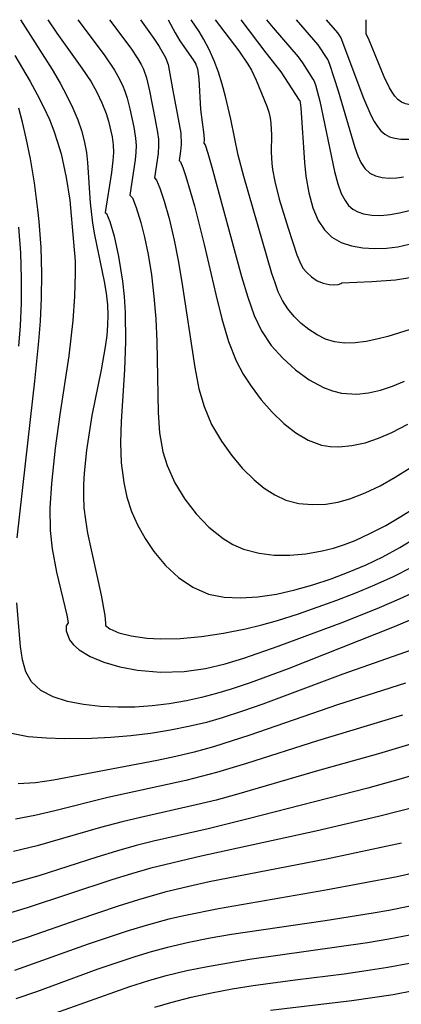
# Model space of a CAD drawing. Extents: x 1843564 to 1851766, y 3198733 to 3199311.
# Drawn here: x 1848802 to 1848836, y 3199223 to 3199311 of the extents above; entities that cross this region are included whole.
import ezdxf

# ---------------------------------------------------------------- set-up
doc = ezdxf.new("R2010")
doc.units = 0

msp = doc.modelspace()

# ---------------------------------------------------------------- linework, layer by layer
at = {"layer": 'Unknown_Line_Type', "color": 0}
for points in [[(1848802.27, 3199311, 1622), (1848805.08, 3199306.58, 1622), (1848805.81, 3199305.34, 1622), (1848806.41, 3199304.22, 1622), (1848806.94, 3199303.12, 1622), (1848807.38, 3199302.08, 1622), (1848807.71, 3199301.13, 1622), (1848807.94, 3199300.22, 1622), (1848808.14, 3199299.17, 1622), (1848808.24, 3199298.29, 1622), (1848808.47, 3199294.7, 1622), (1848808.67, 3199292.91, 1622), (1848808.85, 3199291.87, 1622), (1848809.72, 3199287.7, 1622), (1848809.89, 3199286.66, 1622), (1848810.01, 3199285.62, 1622), (1848810.04, 3199284.72, 1622), (1848810.02, 3199283.81, 1622), (1848809.95, 3199282.91, 1622), (1848809.82, 3199281.89, 1622), (1848809.46, 3199279.85, 1622), (1848808.63, 3199275.77, 1622), (1848808.16, 3199272.7, 1622), (1848807.95, 3199270.66, 1622), (1848807.89, 3199269.64, 1622), (1848807.87, 3199268.62, 1622), (1848807.91, 3199267.57, 1622), (1848808.05, 3199266.49, 1622), (1848808.25, 3199265.32, 1622), (1848809.44, 3199259.79, 1622), (1848809.77, 3199258, 1622), (1848809.85, 3199257.3, 1622)], [(1848804.71, 3199311, 1620), (1848805.5, 3199309.81, 1620), (1848807.74, 3199306.7, 1620), (1848808.56, 3199305.46, 1620), (1848809.06, 3199304.55, 1620), (1848809.5, 3199303.61, 1620), (1848809.9, 3199302.65, 1620), (1848810.12, 3199301.98, 1620), (1848810.43, 3199300.59, 1620), (1848810.52, 3199299.88, 1620), (1848810.55, 3199299.17, 1620), (1848810.5, 3199298.46, 1620), (1848810.37, 3199297.39, 1620), (1848809.81, 3199293.85, 1620)], [(1848807.38, 3199311, 1618), (1848809.71, 3199307.86, 1618), (1848810.63, 3199306.52, 1618), (1848810.95, 3199305.99, 1618), (1848811.34, 3199305.18, 1618), (1848811.57, 3199304.63, 1618), (1848811.77, 3199304.03, 1618), (1848812.02, 3199303.07, 1618), (1848812.35, 3199301.44, 1618), (1848812.5, 3199300.46, 1618), (1848812.56, 3199299.81, 1618), (1848812.55, 3199299.18, 1618), (1848812.49, 3199298.53, 1618), (1848812.01, 3199295.39, 1618)], [(1848810.19, 3199311, 1616), (1848812.09, 3199308.46, 1616), (1848812.73, 3199307.52, 1616), (1848813.02, 3199307.02, 1616), (1848813.22, 3199306.59, 1616), (1848813.48, 3199305.82, 1616), (1848813.75, 3199304.68, 1616), (1848814.27, 3199302.1, 1616), (1848814.48, 3199300.95, 1616), (1848814.55, 3199300.38, 1616), (1848814.57, 3199299.8, 1616), (1848814.52, 3199299.1, 1616), (1848814.2, 3199296.93, 1616)], [(1848812.95, 3199311, 1614), (1848814.14, 3199309.34, 1614), (1848814.63, 3199308.6, 1614), (1848815.18, 3199307.63, 1614), (1848815.41, 3199307.02, 1614), (1848815.79, 3199304.85, 1614), (1848816.41, 3199301.69, 1614), (1848816.54, 3199300.89, 1614), (1848816.57, 3199299.91, 1614), (1848816.51, 3199299.3, 1614), (1848816.4, 3199298.47, 1614)], [(1848815.43, 3199311, 1612), (1848816.05, 3199309.84, 1612), (1848816.47, 3199309.13, 1612), (1848817.65, 3199307.43, 1612), (1848817.87, 3199307.04, 1612), (1848818.02, 3199306.63, 1612), (1848818.15, 3199305.74, 1612), (1848818.3, 3199303, 1612), (1848818.58, 3199300.76, 1612), (1848818.61, 3199300.32, 1612), (1848818.59, 3199300.02, 1612)], [(1848836.95, 3199283.43, 1610), (1848834.98, 3199282.82, 1610), (1848834, 3199282.57, 1610), (1848833.03, 3199282.37, 1610), (1848832.07, 3199282.25, 1610), (1848831.13, 3199282.22, 1610), (1848830.23, 3199282.33, 1610), (1848829.43, 3199282.58, 1610), (1848828.67, 3199282.96, 1610), (1848827.94, 3199283.43, 1610), (1848827.26, 3199283.98, 1610), (1848826.63, 3199284.6, 1610), (1848826.07, 3199285.28, 1610), (1848825.59, 3199286.02, 1610), (1848825.22, 3199286.78, 1610), (1848824.93, 3199287.58, 1610), (1848824.66, 3199288.42, 1610), (1848822.15, 3199297.04, 1610), (1848821.65, 3199298.96, 1610), (1848821, 3199302.16, 1610), (1848820.53, 3199304.18, 1610), (1848820.24, 3199305.26, 1610), (1848819.9, 3199306.33, 1610), (1848819.51, 3199307.35, 1610), (1848819.06, 3199308.35, 1610), (1848818.6, 3199309.23, 1610), (1848818.17, 3199309.96, 1610), (1848817.48, 3199311, 1610)], [(1848819.59, 3199311, 1608), (1848821.7, 3199308.22, 1608), (1848822.5, 3199307.03, 1608), (1848822.83, 3199306.5, 1608), (1848823.25, 3199305.62, 1608), (1848824.2, 3199303.3, 1608), (1848824.37, 3199302.78, 1608), (1848824.5, 3199302.26, 1608), (1848824.57, 3199301.77, 1608), (1848824.62, 3199300.76, 1608), (1848824.6, 3199299.22, 1608), (1848824.64, 3199298.2, 1608), (1848824.71, 3199297.67, 1608), (1848824.9, 3199296.61, 1608), (1848825.3, 3199295.04, 1608), (1848826.09, 3199292.44, 1608), (1848826.88, 3199290.07, 1608), (1848827.23, 3199289.24, 1608), (1848827.45, 3199288.87, 1608), (1848827.72, 3199288.53, 1608), (1848828.17, 3199288.11, 1608), (1848828.68, 3199287.78, 1608), (1848829.22, 3199287.55, 1608), (1848829.74, 3199287.43, 1608), (1848830.18, 3199287.41, 1608), (1848830.54, 3199287.45, 1608), (1848830.78, 3199287.52, 1608), (1848830.88, 3199287.58, 1608)], [(1848821.89, 3199311, 1606), (1848824.11, 3199308.04, 1606), (1848825.45, 3199306.37, 1606), (1848827.07, 3199303.85, 1606)], [(1848824.18, 3199311, 1604), (1848824.78, 3199310.27, 1604), (1848827, 3199307.7, 1604), (1848827.38, 3199307.16, 1604), (1848828.31, 3199305.7, 1604)], [(1848826.81, 3199311, 1602), (1848828.75, 3199308.75, 1602), (1848829.55, 3199307.55, 1602)], [(1848829.47, 3199311, 1600), (1848830.48, 3199309.84, 1600), (1848830.78, 3199309.4, 1600)], [(1848830.78, 3199309.4, 1600), (1848832.81, 3199304.02, 1600), (1848833.46, 3199302.52, 1600), (1848833.77, 3199301.94, 1600), (1848834.04, 3199301.5, 1600), (1848834.34, 3199301.11, 1600), (1848834.7, 3199300.81, 1600), (1848835.12, 3199300.59, 1600), (1848835.6, 3199300.45, 1600), (1848836.12, 3199300.37, 1600), (1848837.04, 3199300.36, 1600), (1848837.51, 3199300.41, 1600), (1848838.07, 3199300.53, 1600), (1848838.64, 3199300.7, 1600), (1848839.77, 3199301.14, 1600), (1848840.89, 3199301.67, 1600), (1848843.27, 3199302.96, 1600), (1848848.68, 3199306.13, 1600), (1848850.49, 3199307.16, 1600), (1848857.91, 3199311, 1600)], [(1848830.88, 3199287.58, 1608), (1848833.55, 3199287.7, 1608), (1848835.67, 3199287.86, 1608), (1848836.76, 3199288.03, 1608), (1848837.86, 3199288.29, 1608), (1848838.9, 3199288.66, 1608), (1848839.8, 3199289.09, 1608), (1848840.58, 3199289.55, 1608), (1848842.12, 3199290.56, 1608), (1848845.93, 3199293.21, 1608), (1848847.5, 3199294.21, 1608), (1848848.31, 3199294.68, 1608), (1848849.85, 3199295.51, 1608), (1848854.57, 3199297.9, 1608), (1848856.12, 3199298.72, 1608), (1848857.65, 3199299.58, 1608), (1848859.13, 3199300.5, 1608), (1848859.85, 3199301, 1608), (1848860.45, 3199301.46, 1608), (1848861.6, 3199302.44, 1608), (1848868.04, 3199308.4, 1608), (1848869.37, 3199309.7, 1608), (1848870.64, 3199311, 1608)], [(1848833.05, 3199309.73, 1598), (1848833.05, 3199311, 1598)], [(1848852.49, 3199311, 1598), (1848851.81, 3199310.69, 1598), (1848849.55, 3199309.78, 1598), (1848848.4, 3199309.24, 1598), (1848847.03, 3199308.51, 1598), (1848843.57, 3199306.51, 1598), (1848840.49, 3199304.82, 1598), (1848838.91, 3199303.91, 1598), (1848838.14, 3199303.58, 1598), (1848837.76, 3199303.47, 1598), (1848837.37, 3199303.41, 1598), (1848836.95, 3199303.41, 1598), (1848836.55, 3199303.5, 1598), (1848836.18, 3199303.67, 1598), (1848835.87, 3199303.91, 1598), (1848835.6, 3199304.21, 1598), (1848835.35, 3199304.56, 1598), (1848835.12, 3199304.94, 1598), (1848834.65, 3199305.93, 1598), (1848833.31, 3199309.19, 1598), (1848833.05, 3199309.73, 1598)], [(1848801.78, 3199307.82, 1624), (1848803.14, 3199305.49, 1624), (1848803.77, 3199304.35, 1624), (1848804.35, 3199303.2, 1624), (1848804.85, 3199302.11, 1624), (1848805.24, 3199301.12, 1624), (1848805.58, 3199300.1, 1624), (1848805.88, 3199299.06, 1624), (1848806.35, 3199296.96, 1624), (1848806.65, 3199294.94, 1624), (1848807, 3199291.22, 1624), (1848807.13, 3199289.51, 1624), (1848807.15, 3199288.46, 1624), (1848807.09, 3199286.36, 1624), (1848806.93, 3199284.25, 1624), (1848806.57, 3199281.08, 1624), (1848805.76, 3199275.87, 1624), (1848805.35, 3199272.89, 1624), (1848805.03, 3199269.72, 1624), (1848804.89, 3199267.53, 1624), (1848804.92, 3199265.56, 1624), (1848805.08, 3199263.92, 1624), (1848805.48, 3199261.84, 1624), (1848806.4, 3199258.02, 1624), (1848806.51, 3199257.34, 1624)], [(1848829.55, 3199307.55, 1602), (1848829.62, 3199307.44, 1602), (1848829.77, 3199307.04, 1602), (1848830.55, 3199304.68, 1602), (1848832.03, 3199299.63, 1602), (1848832.29, 3199298.9, 1602), (1848832.58, 3199298.28, 1602), (1848832.93, 3199297.76, 1602), (1848833.37, 3199297.35, 1602), (1848833.88, 3199297.1, 1602), (1848834.46, 3199296.96, 1602), (1848835.1, 3199296.91, 1602), (1848835.78, 3199296.94, 1602), (1848836.38, 3199297.02, 1602)], [(1848828.31, 3199305.7, 1604), (1848828.39, 3199305.6, 1604), (1848828.53, 3199305.2, 1604), (1848828.91, 3199303.74, 1604), (1848830.22, 3199297.5, 1604), (1848830.51, 3199296.41, 1604), (1848830.82, 3199295.54, 1604), (1848831.16, 3199294.9, 1604), (1848831.48, 3199294.48, 1604), (1848831.86, 3199294.14, 1604), (1848832.31, 3199293.89, 1604), (1848832.82, 3199293.72, 1604), (1848833.55, 3199293.61, 1604), (1848834.34, 3199293.59, 1604), (1848835.17, 3199293.67, 1604), (1848836.01, 3199293.81, 1604), (1848836.86, 3199294.03, 1604)], [(1848801.97, 3199264.91, 1626), (1848802.96, 3199273.58, 1626), (1848803.54, 3199278.85, 1626), (1848803.9, 3199282.39, 1626), (1848804.05, 3199284.19, 1626), (1848804.14, 3199286.21, 1626), (1848804.16, 3199288.41, 1626), (1848804.1, 3199290.72, 1626), (1848803.94, 3199293.04, 1626), (1848803.83, 3199294.12, 1626), (1848803.51, 3199296.48, 1626), (1848803.15, 3199298.62, 1626), (1848802.78, 3199300.45, 1626), (1848802.46, 3199301.87, 1626), (1848802.13, 3199303.12, 1626)], [(1848827.07, 3199303.85, 1606), (1848827.13, 3199303.81, 1606), (1848827.18, 3199303.62, 1606), (1848827.24, 3199303.16, 1606), (1848827.54, 3199298.29, 1606), (1848827.68, 3199297.07, 1606), (1848827.94, 3199295.6, 1606), (1848828.31, 3199294.26, 1606), (1848828.77, 3199293.14, 1606), (1848829.33, 3199292.3, 1606), (1848830, 3199291.65, 1606), (1848830.82, 3199291.19, 1606), (1848831.74, 3199290.88, 1606), (1848832.74, 3199290.7, 1606), (1848833.78, 3199290.63, 1606), (1848834.85, 3199290.66, 1606), (1848835.86, 3199290.79, 1606), (1848836.86, 3199291.02, 1606)], [(1848818.59, 3199300.02, 1612), (1848818.7, 3199299.86, 1612), (1848818.96, 3199299.12, 1612), (1848819.32, 3199297.88, 1612), (1848821.95, 3199288.16, 1612), (1848822.5, 3199286.31, 1612), (1848823.08, 3199284.67, 1612), (1848823.72, 3199283.31, 1612), (1848824.6, 3199282.02, 1612), (1848825.63, 3199280.87, 1612), (1848826.76, 3199279.84, 1612), (1848827.98, 3199278.97, 1612), (1848829.25, 3199278.28, 1612), (1848830.06, 3199277.97, 1612), (1848830.86, 3199277.77, 1612), (1848832.2, 3199277.69, 1612), (1848833.26, 3199277.8, 1612), (1848834.33, 3199278.05, 1612), (1848835.4, 3199278.39, 1612), (1848836.46, 3199278.83, 1612)], [(1848816.4, 3199298.47, 1614), (1848816.52, 3199298.35, 1614), (1848816.73, 3199297.86, 1614), (1848817, 3199297.05, 1614), (1848817.76, 3199294.43, 1614), (1848818.62, 3199290.99, 1614), (1848819.65, 3199286.54, 1614), (1848820.19, 3199284.37, 1614), (1848820.79, 3199282.37, 1614), (1848821.47, 3199280.64, 1614), (1848822.1, 3199279.46, 1614), (1848822.8, 3199278.38, 1614), (1848823.71, 3199277.18, 1614), (1848824.69, 3199276.07, 1614), (1848825.72, 3199275.07, 1614), (1848826.78, 3199274.24, 1614), (1848827.89, 3199273.58, 1614), (1848829.07, 3199273.15, 1614), (1848829.83, 3199273.03, 1614), (1848830.61, 3199272.99, 1614), (1848831.77, 3199273.1, 1614), (1848832.96, 3199273.36, 1614), (1848834.13, 3199273.77, 1614), (1848835.32, 3199274.28, 1614), (1848836.76, 3199275.02, 1614)], [(1848814.2, 3199296.93, 1616), (1848814.39, 3199296.73, 1616), (1848814.68, 3199296.01, 1616), (1848815.07, 3199294.84, 1616), (1848815.5, 3199293.31, 1616), (1848815.95, 3199291.37, 1616), (1848816.31, 3199289.57, 1616), (1848816.64, 3199287.65, 1616), (1848817.79, 3199280.06, 1616), (1848818.16, 3199278.17, 1616), (1848818.61, 3199276.58, 1616), (1848819.29, 3199274.99, 1616), (1848820.16, 3199273.5, 1616), (1848821.05, 3199272.25, 1616), (1848822.02, 3199271.09, 1616), (1848823.08, 3199270.05, 1616), (1848823.97, 3199269.32, 1616), (1848824.91, 3199268.72, 1616), (1848825.9, 3199268.26, 1616), (1848827.04, 3199267.96, 1616), (1848828.23, 3199267.85, 1616), (1848829.46, 3199267.9, 1616), (1848830.53, 3199268.08, 1616), (1848831.6, 3199268.37, 1616), (1848832.96, 3199268.89, 1616), (1848834.3, 3199269.54, 1616), (1848835.64, 3199270.3, 1616), (1848836.97, 3199271.12, 1616)], [(1848812.01, 3199295.39, 1618), (1848812.23, 3199295.14, 1618), (1848812.57, 3199294.3, 1618), (1848812.98, 3199292.96, 1618), (1848813.32, 3199291.64, 1618), (1848813.63, 3199290.11, 1618), (1848813.92, 3199288.31, 1618), (1848814.15, 3199286.38, 1618), (1848814.32, 3199284.38, 1618), (1848814.42, 3199282.37, 1618), (1848814.52, 3199276.05, 1618), (1848814.64, 3199274.25, 1618), (1848814.94, 3199272.56, 1618), (1848815.32, 3199271.33, 1618), (1848816.02, 3199269.78, 1618), (1848816.89, 3199268.34, 1618), (1848817.91, 3199267.02, 1618), (1848819.05, 3199265.84, 1618), (1848820.3, 3199264.84, 1618), (1848821.18, 3199264.31, 1618), (1848822.11, 3199263.89, 1618), (1848823.51, 3199263.53, 1618), (1848824.86, 3199263.37, 1618), (1848826.26, 3199263.36, 1618), (1848827.68, 3199263.48, 1618), (1848829.12, 3199263.74, 1618), (1848830.13, 3199263.99, 1618), (1848831.13, 3199264.31, 1618), (1848832.06, 3199264.67, 1618), (1848833.44, 3199265.3, 1618), (1848834.8, 3199266.01, 1618), (1848836.14, 3199266.8, 1618), (1848837.46, 3199267.64, 1618)], [(1848809.81, 3199293.85, 1620), (1848809.93, 3199293.76, 1620), (1848810.23, 3199293.05, 1620), (1848810.61, 3199291.73, 1620), (1848811.01, 3199289.93, 1620), (1848811.35, 3199287.74, 1620), (1848811.49, 3199286.38, 1620), (1848811.58, 3199284.95, 1620), (1848811.61, 3199282.36, 1620), (1848811.52, 3199279.86, 1620), (1848811.24, 3199275.25, 1620), (1848811.18, 3199273.37, 1620), (1848811.24, 3199271.57, 1620), (1848811.46, 3199269.81, 1620), (1848811.75, 3199268.51, 1620), (1848812.16, 3199267.25, 1620), (1848812.68, 3199266.05, 1620), (1848813.36, 3199264.83, 1620), (1848814.14, 3199263.69, 1620), (1848815.19, 3199262.45, 1620), (1848816.35, 3199261.37, 1620), (1848817.62, 3199260.5, 1620), (1848819, 3199259.89, 1620), (1848820.4, 3199259.61, 1620), (1848821.87, 3199259.55, 1620), (1848823.41, 3199259.66, 1620), (1848825.07, 3199259.9, 1620), (1848826.68, 3199260.26, 1620), (1848828.31, 3199260.72, 1620), (1848829.93, 3199261.26, 1620), (1848831.54, 3199261.87, 1620), (1848833.05, 3199262.51, 1620), (1848834.53, 3199263.22, 1620), (1848836.04, 3199264.04, 1620), (1848837.51, 3199264.93, 1620)], [(1848802.11, 3199281.95, 1628), (1848802.26, 3199283.75, 1628), (1848802.36, 3199285.78, 1628), (1848802.37, 3199287.98, 1628), (1848802.3, 3199290.26, 1628), (1848802.13, 3199292.55, 1628)], [(1848809.85, 3199257.3, 1622), (1848809.84, 3199257.1, 1622), (1848810.23, 3199256.79, 1622), (1848811.02, 3199256.45, 1622), (1848812.13, 3199256.17, 1622), (1848813.53, 3199255.98, 1622), (1848814.7, 3199255.91, 1622), (1848816.48, 3199255.95, 1622), (1848818.38, 3199256.13, 1622), (1848820.35, 3199256.42, 1622), (1848822.31, 3199256.81, 1622), (1848823.76, 3199257.16, 1622), (1848825.14, 3199257.54, 1622), (1848827.03, 3199258.13, 1622), (1848830.44, 3199259.36, 1622), (1848832.12, 3199260.01, 1622), (1848833.81, 3199260.72, 1622), (1848835.47, 3199261.47, 1622), (1848837.1, 3199262.29, 1622)], [(1848806.51, 3199257.34, 1624), (1848806.34, 3199257.07, 1624), (1848806.33, 3199256.62, 1624), (1848806.63, 3199255.83, 1624), (1848806.98, 3199255.37, 1624), (1848807.49, 3199254.93, 1624), (1848808.46, 3199254.34, 1624), (1848809.68, 3199253.83, 1624), (1848811.11, 3199253.42, 1624), (1848812.68, 3199253.13, 1624), (1848814.74, 3199252.96, 1624), (1848816.84, 3199253.02, 1624), (1848818.73, 3199253.27, 1624), (1848820.48, 3199253.69, 1624), (1848822.15, 3199254.19, 1624), (1848825.21, 3199255.25, 1624), (1848831.05, 3199257.43, 1624), (1848834.23, 3199258.7, 1624), (1848836.01, 3199259.46, 1624), (1848837.75, 3199260.27, 1624)], [(1848838.22, 3199258.11, 1626), (1848835.55, 3199256.98, 1626), (1848826.09, 3199253.24, 1626), (1848822.73, 3199252, 1626), (1848821.04, 3199251.43, 1626), (1848819.72, 3199251.04, 1626), (1848818.39, 3199250.69, 1626), (1848817.06, 3199250.39, 1626), (1848815.52, 3199250.13, 1626), (1848813.98, 3199249.94, 1626), (1848812.45, 3199249.84, 1626), (1848810.95, 3199249.82, 1626), (1848809.38, 3199249.89, 1626), (1848807.87, 3199250.06, 1626), (1848806.46, 3199250.35, 1626), (1848805.18, 3199250.76, 1626), (1848804.09, 3199251.33, 1626), (1848803.26, 3199252.1, 1626), (1848802.75, 3199252.99, 1626), (1848802.45, 3199254.04, 1626), (1848802.27, 3199255.22, 1626), (1848801.96, 3199259.13, 1626)], [(1848837.64, 3199255.12, 1628), (1848830.97, 3199252.76, 1628), (1848823.84, 3199250.1, 1628), (1848822.05, 3199249.47, 1628), (1848820.24, 3199248.89, 1628), (1848818.82, 3199248.48, 1628), (1848817.38, 3199248.13, 1628), (1848815.62, 3199247.78, 1628), (1848813.85, 3199247.5, 1628), (1848812.08, 3199247.29, 1628), (1848810.32, 3199247.14, 1628), (1848808.58, 3199247.05, 1628), (1848806.16, 3199247.02, 1628), (1848804.58, 3199247.07, 1628), (1848802.96, 3199247.19, 1628), (1848801.47, 3199247.49, 1628)], [(1848836.56, 3199251.98, 1630), (1848830.48, 3199250.03, 1630), (1848822.69, 3199247.34, 1630), (1848819.44, 3199246.29, 1630), (1848817.73, 3199245.82, 1630), (1848816.1, 3199245.44, 1630), (1848814.45, 3199245.1, 1630), (1848805.22, 3199243.35, 1630), (1848803.62, 3199243.11, 1630), (1848802.06, 3199243.01, 1630)], [(1848836.29, 3199249.11, 1632), (1848828.7, 3199246.84, 1632), (1848822.38, 3199244.82, 1632), (1848819.72, 3199244.02, 1632), (1848816.99, 3199243.3, 1632), (1848810.04, 3199241.79, 1632), (1848805.32, 3199240.6, 1632), (1848803.56, 3199240.19, 1632), (1848801.83, 3199239.88, 1632)], [(1848837.71, 3199246.76, 1634), (1848834.13, 3199245.69, 1634), (1848828.72, 3199244.18, 1634), (1848821.5, 3199242.07, 1634), (1848819.68, 3199241.57, 1634), (1848817.9, 3199241.13, 1634), (1848812.95, 3199240.03, 1634), (1848811.31, 3199239.63, 1634), (1848809.39, 3199239.12, 1634), (1848803.77, 3199237.49, 1634), (1848801.65, 3199236.98, 1634)], [(1848838.71, 3199244.22, 1636), (1848836.15, 3199243.45, 1636), (1848833.19, 3199242.64, 1636), (1848822.54, 3199239.9, 1636), (1848818.98, 3199239.02, 1636), (1848814.11, 3199237.9, 1636), (1848812.57, 3199237.51, 1636), (1848810.82, 3199237.02, 1636), (1848809.08, 3199236.49, 1636), (1848803.9, 3199234.84, 1636), (1848801.47, 3199234.15, 1636)], [(1848837.65, 3199241, 1638), (1848834.13, 3199240.1, 1638), (1848828.55, 3199238.8, 1638), (1848818.35, 3199236.58, 1638), (1848813.88, 3199235.5, 1638), (1848812.14, 3199235, 1638), (1848810.4, 3199234.47, 1638), (1848802.87, 3199231.97, 1638), (1848799.87, 3199231.08, 1638)], [(1848836.18, 3199237.74, 1640), (1848829.52, 3199236.3, 1640), (1848819.07, 3199234.28, 1640), (1848817.27, 3199233.89, 1640), (1848815.11, 3199233.36, 1640), (1848812.77, 3199232.69, 1640), (1848810.96, 3199232.13, 1640), (1848807.37, 3199230.92, 1640), (1848802.95, 3199229.38, 1640), (1848799.89, 3199228.4, 1640)], [(1848837.38, 3199235.09, 1642), (1848835.81, 3199234.74, 1642), (1848829.44, 3199233.55, 1642), (1848819.91, 3199231.9, 1642), (1848816.95, 3199231.31, 1642), (1848815.48, 3199230.97, 1642), (1848813.67, 3199230.48, 1642), (1848811.87, 3199229.94, 1642), (1848808.3, 3199228.75, 1642), (1848801.75, 3199226.4, 1642)], [(1848836.97, 3199232.14, 1644), (1848835.05, 3199231.75, 1644), (1848833.67, 3199231.5, 1644), (1848829.38, 3199230.83, 1644), (1848821.07, 3199229.6, 1644), (1848819.15, 3199229.27, 1644), (1848817.25, 3199228.89, 1644), (1848815.36, 3199228.45, 1644), (1848813.89, 3199228.06, 1644), (1848812.44, 3199227.62, 1644), (1848809.16, 3199226.51, 1644), (1848803.69, 3199224.5, 1644), (1848801.85, 3199223.87, 1644)], [(1848805.34, 3199222.6, 1646), (1848812.02, 3199224.98, 1646), (1848813.71, 3199225.52, 1646), (1848815.25, 3199225.95, 1646), (1848817.08, 3199226.39, 1646), (1848818.92, 3199226.77, 1646), (1848822.65, 3199227.4, 1646), (1848833.15, 3199228.88, 1646), (1848835.05, 3199229.21, 1646), (1848836.94, 3199229.59, 1646)], [(1848814.22, 3199223.14, 1648), (1848815.65, 3199223.57, 1648), (1848817.46, 3199224.03, 1648), (1848819.29, 3199224.42, 1648), (1848821.13, 3199224.76, 1648), (1848822.98, 3199225.06, 1648), (1848826.71, 3199225.58, 1648), (1848831.1, 3199226.12, 1648), (1848833.05, 3199226.39, 1648), (1848834.98, 3199226.7, 1648), (1848836.89, 3199227.07, 1648)], [(1848824.53, 3199222.87, 1650), (1848831.77, 3199223.74, 1650), (1848833.61, 3199223.99, 1650), (1848835.44, 3199224.28, 1650), (1848837.26, 3199224.63, 1650)]]:
    msp.add_polyline3d(points, dxfattribs=at)

doc.saveas('drawing.dxf')
